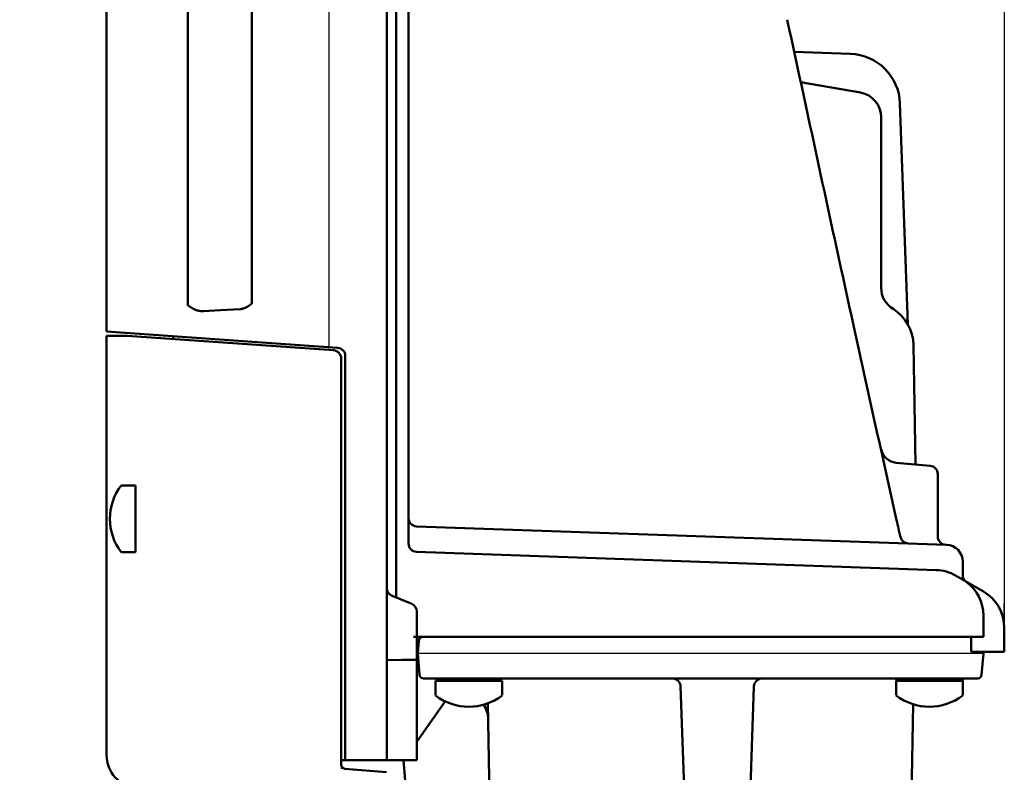
# Model space of a CAD drawing. Units: millimetres. Extents: x 0 to 600, y -1 to 424.
# Drawn here: x 256 to 375, y 57 to 147 of the extents above; entities that cross this region are included whole.
import ezdxf

# ---------------------------------------------------------------- set-up
doc = ezdxf.new("R2010")
doc.units = ezdxf.units.MM
doc.header["$LTSCALE"] = 0.264206
for name, color, linetype in [('NoLayerName_001', 7, 'Continuous'), ('NoLayerName_008', 7, 'Continuous'), ('NoLayerName_013', 7, 'Continuous')]:
    doc.layers.add(name, color=color, linetype=linetype)
doc.styles.get("Standard").update_dxf_attribs({"font": 'txt', "bigfont": 'extfont2'})
doc.dimstyles.get("Standard").update_dxf_attribs({"dimtxt": 2.5, "dimasz": 2.5, "dimexe": 1.25, "dimexo": 0.625, "dimtad": 1, "dimzin": 0, "dimdsep": 46, "dimtxsty": 'Standard', "dimcen": 2.5, "dimadec": 0, "dimazin": 0, "dimtfac": 0.75, "dimtmove": 0, "dimatfit": 3, "dimfxl": 1, "dimarcsym": 0})

# ---------------------------------------------------------------- blocks, each defined once
blk = doc.blocks.new('_OPEN30')
at = {"color": 0, "linetype": 'ByBlock', "lineweight": -2}
for p, q in [((-1, 0.267949), (0, 0)), ((0, 0), (-1, -0.267949)), ((0, 0), (-1, 0))]:
    blk.add_line(p, q, dxfattribs=at)
blk = doc.blocks.new('*D13')
at = {"layer": 'Defpoints', "color": 0}
for p in [(334.2, 206.58), (334.2, 197.34), (374.7, 74.38)]:
    blk.add_point(p, dxfattribs=at)
at = {"layer": 'NoLayerName_013', "color": 0, "linetype": 'Continuous', "lineweight": 25}
for p, q in [((334.2, 197.34), (334.2, 208.58)), ((374.7, 74.38), (374.7, 208.58)), ((372.7, 206.58), (336.2, 206.58))]:
    blk.add_line(p, q, dxfattribs=at)
at = {"layer": 'NoLayerName_013', "color": 0, "lineweight": 25, "xscale": 2, "yscale": 2, "zscale": 2, "rotation": 180}
blk.add_blockref('_OPEN30', (334.2, 206.58), dxfattribs=at)
at = {"layer": 'NoLayerName_013', "color": 0, "lineweight": 25, "xscale": 2, "yscale": 2, "zscale": 2}
blk.add_blockref('_OPEN30', (374.7, 206.58), dxfattribs=at)
at = {"layer": 'NoLayerName_013', "color": 7, "lineweight": 25, "insert": (354.45, 209.58), "char_height": 4, "attachment_point": 5}
blk.add_mtext('40.5', dxfattribs=at)
blk = doc.blocks.new('*D15')
at = {"layer": 'Defpoints', "color": 0}
for p in [(374.7, 215.15), (266.8, 170.19), (374.7, 74.38)]:
    blk.add_point(p, dxfattribs=at)
at = {"layer": 'NoLayerName_013', "color": 0, "linetype": 'Continuous', "lineweight": 25}
for p, q in [((266.8, 170.19), (266.8, 217.15)), ((374.7, 74.38), (374.7, 217.15)), ((268.8, 215.15), (372.7, 215.15))]:
    blk.add_line(p, q, dxfattribs=at)
at = {"layer": 'NoLayerName_013', "color": 0, "lineweight": 25, "xscale": 2, "yscale": 2, "zscale": 2, "rotation": 180}
blk.add_blockref('_OPEN30', (266.8, 215.15), dxfattribs=at)
at = {"layer": 'NoLayerName_013', "color": 0, "lineweight": 25, "xscale": 2, "yscale": 2, "zscale": 2}
blk.add_blockref('_OPEN30', (374.7, 215.15), dxfattribs=at)
at = {"layer": 'NoLayerName_013', "color": 7, "lineweight": 25, "insert": (320.75, 218.17), "char_height": 4, "attachment_point": 5}
blk.add_mtext('１０８', dxfattribs=at)
blk = doc.blocks.new('JZB_0004')
at = {"layer": 'NoLayerName_013', "color": 7, "linetype": 'Continuous', "lineweight": 50}
for p, q in [((3.1, 8), (1.38, 8)), ((3.1, 0), (3.1, 8)), ((3.1, 0), (1.38, 0))]:
    blk.add_line(p, q, dxfattribs=at)
blk.add_arc((6.5, 4), 6.5, 142.0201, 217.9799, dxfattribs=at)
blk = doc.blocks.new('JZB_0006')
at = {"layer": 'NoLayerName_013', "color": 7, "linetype": 'Continuous', "lineweight": 50}
for p, q in [((0, 3.1), (0, 1.38)), ((8, 3.1), (0, 3.1)), ((8, 3.1), (8, 1.38))]:
    blk.add_line(p, q, dxfattribs=at)
blk.add_arc((4, 6.5), 6.5, 232.0201, 307.9799, dxfattribs=at)
blk = doc.blocks.new('JZB_0007')
at = {"layer": 'NoLayerName_013', "color": 7, "linetype": 'Continuous', "lineweight": 50}
for p, q in [((0, 3.1), (0, 1.38)), ((8, 3.1), (0, 3.1)), ((8, 3.1), (8, 1.38))]:
    blk.add_line(p, q, dxfattribs=at)
blk.add_arc((4, 6.5), 6.5, 232.0201, 307.9799, dxfattribs=at)
blk = doc.blocks.new('JZB_0010')
at = {"layer": 'NoLayerName_001', "color": 7, "linetype": 'Continuous', "lineweight": 50}
blk.add_lwpolyline([(2.01, 0.1), (1.33, 0.07), (0.66, 0.03), (0, 0)], dxfattribs=at)

msp = doc.modelspace()

# ---------------------------------------------------------------- linework, layer by layer
at = {"layer": 'NoLayerName_001', "color": 1, "linetype": 'Continuous', "lineweight": 25}
msp.add_line((293.4958832, 177.8544144), (293.4958832, 108.0997891), dxfattribs=at)
at = {"layer": 'NoLayerName_001', "color": 1, "linetype": 'Continuous', "lineweight": 50}
for p, q in [((300.4958832, 178.466835), (300.4958832, 58.466835)), ((300.4958832, 178.466835), (300.4958832, 58.466835)), ((300.4958832, 178.466835), (300.4958832, 58.466835)), ((300.4958832, 72.4668363), (300.4958832, 170.9953779)), ((266.7958832, 170.191451), (266.7958832, 109.966835)), ((294.5656397, 108.0249845), (266.7958832, 109.966835)), ((274.7958832, 109.4074205), (274.7958832, 109.0822376)), ((295.4958832, 107.0274204), (295.4958832, 58.466835)), ((295.4958832, 107.0274204), (295.4958832, 58.466835)), ((301.1112679, 78.2104271), (303.4804984, 77.2232481)), ((300.4958832, 58.4668377), (300.4958832, 72.4668363)), ((304.0958831, 70.5107646), (304.0958831, 58.4668377)), ((294.9958832, 58.466835), (300.4958832, 58.466835)), ((294.9958832, 58.466835), (300.4958832, 58.466835)), ((294.9958832, 58.466835), (300.4958832, 58.466835)), ((300.4958832, 58.4668377), (295.4958833, 58.4668377)), ((304.0958831, 58.4668377), (300.4958832, 58.4668377))]:
    msp.add_line(p, q, dxfattribs=at)
at = {"layer": 'NoLayerName_001', "color": 7, "linetype": 'Continuous', "lineweight": 50}
for p, q in [((301.5958818, 78.0085047), (301.5958818, 171.4668348)), ((276.5860508, 113.1178671), (276.5860508, 162.3158054)), ((284.2729452, 162.1028361), (284.2729452, 113.3308382)), ((303.0958823, 157.6370875), (303.0958823, 84.4909121)), ((356.1781905, 143.368609), (349.4412774, 143.6038672)), ((363.0839698, 110.8735102), (362.1580368, 137.3887628)), ((282.8560608, 112.6665128), (280.4821084, 112.5420993)), ((357.8685753, 104.8987973), (357.8786522, 104.8989724)), ((361.7060703, 94.2033896), (365.7830391, 93.846701)), ((366.6958834, 85.3372854), (366.6958834, 92.8505063)), ((366.6958834, 85.3372854), (366.6958834, 92.8505063)), ((367.765683, 84.3342384), (304.0609828, 86.5588556)), ((367.765683, 84.3342384), (304.0609828, 86.5588556)), ((367.765683, 84.3342384), (304.0609828, 86.5588556)), ((304.0609828, 83.4915213), (366.5217995, 81.3103415)), ((304.0609828, 83.4915213), (366.5217995, 81.3103415)), ((369.695884, 82.3354568), (369.695884, 80.6968552)), ((368.8473015, 80.6435144), (372.1958824, 78.7102103)), ((368.847302, 80.6435144), (372.195883, 78.7102103)), ((372.1958811, 75.8234597), (372.1958811, 73.2668343)), ((372.1958816, 75.8234597), (372.1958816, 73.2668343)), ((374.6958824, 74.3800833), (374.6958824, 71.466837)), ((374.695883, 74.3800833), (374.695883, 71.466837)), ((303.695882, 73.2668343), (372.1958811, 73.2668343)), ((303.6958828, 73.2668343), (372.1958816, 73.2668343)), ((304.0958832, 73.2668343), (372.1958811, 73.2668343)), ((370.6958818, 71.466837), (370.6958818, 73.2668343)), ((370.6958823, 71.466837), (370.6958823, 73.2668343)), ((374.6958824, 71.466837), (370.6958818, 71.466837)), ((374.695883, 71.466837), (370.6958823, 71.466837))]:
    msp.add_line(p, q, dxfattribs=at)
at = {"layer": 'NoLayerName_001', "color": 30, "linetype": 'Continuous', "lineweight": 50}
for p, q in [((266.7958832, 109.466835), (269.2958832, 109.466835)), ((266.7958832, 59.0768725), (266.7958832, 109.466835)), ((294.0656397, 107.7347649), (269.2958832, 109.466835)), ((364.0343246, 93.9996937), (363.7837066, 108.3575868)), ((294.9958832, 57.9250006), (294.9958832, 106.7372009)), ((294.9958832, 57.9250006), (294.9958832, 106.7372009)), ((270.2958832, 83.9283336), (270.2958832, 91.0053365)), ((295.4523053, 57.4269033), (300.4541045, 56.9893025))]:
    msp.add_line(p, q, dxfattribs=at)
at = {"layer": 'NoLayerName_001', "color": 8, "linetype": 'Continuous', "lineweight": 25}
for p, q in [((369.6958811, 80.1535868), (372.1958811, 78.7102111)), ((369.6958816, 80.1535868), (372.1958816, 78.7102111)), ((374.6958824, 74.3800833), (374.6958824, 77.2668346)), ((374.695883, 74.3800833), (374.695883, 77.2668346)), ((306.4606364, 68.2406876), (306.4845954, 67.9668343)), ((306.7594948, 67.9668343), (306.4845954, 67.9668343)), ((313.9209835, 67.9668343), (314.1958828, 67.9668343)), ((314.2198419, 68.2406876), (314.1958828, 67.9668343)), ((361.6719238, 68.2406876), (361.6958828, 67.9668343)), ((361.9707822, 67.9668343), (361.6958828, 67.9668343)), ((369.4209835, 67.9668343), (369.6958828, 67.9668343)), ((369.7198419, 68.2406876), (369.6958828, 67.9668343)), ((294.9958832, 57.9250006), (294.9958832, 57.466835)), ((294.9958832, 57.9250006), (294.9958832, 57.466835)), ((295.4523053, 57.4269033), (294.9958832, 57.466835))]:
    msp.add_line(p, q, dxfattribs=at)
at = {"layer": 'NoLayerName_001', "color": 134, "linetype": 'Continuous', "lineweight": 50}
for p, q in [((304.3309284, 72.8104122), (304.1958828, 71.2668343)), ((370.6958818, 73.2668343), (306.8290258, 73.2668343)), ((304.0958832, 70.8936305), (304.1958828, 71.2668343)), ((304.1958828, 71.2668343), (304.4184171, 68.7232564)), ((371.9733486, 68.7232564), (372.1958828, 71.2668343)), ((372.1783849, 71.466837), (372.1958828, 71.2668343)), ((371.4752513, 68.2668343), (304.9165144, 68.2668343)), ((306.7594948, 67.9668343), (313.9209835, 67.9668343)), ((314.2198419, 68.2406876), (314.2221294, 68.2668343)), ((361.6719238, 68.2406876), (361.6696362, 68.2668343)), ((361.9707822, 67.9668343), (369.4209835, 67.9668343)), ((369.7198419, 68.2406876), (369.7221294, 68.2668343)), ((335.7881537, 67.3017338), (336.4458828, 48.4668343)), ((344.603612, 67.3017338), (343.9458828, 48.4668343)), ((312.8650529, 52.1022604), (312.6349411, 65.2853589)), ((363.5267128, 52.1022604), (363.754697, 65.1634645)), ((304.3504045, 60.9991014), (307.1579437, 65.0700332)), ((303.3547467, 48.3796786), (302.4722346, 58.4668377))]:
    msp.add_line(p, q, dxfattribs=at)
at = {"layer": 'NoLayerName_001', "color": 5, "linetype": 'Continuous', "lineweight": 25}
msp.add_line((372.1958828, 71.2668343), (304.1958828, 71.2668343), dxfattribs=at)
at = {"layer": 'NoLayerName_001', "color": 1, "linetype": 'Continuous', "lineweight": 50}
msp.add_lwpolyline([(304.0958831, 70.5107646), (302.2958835, 70.4915197), (300.4958832, 70.4723307)], dxfattribs=at)
at = {"layer": 'NoLayerName_001', "color": 7, "linetype": 'Continuous', "lineweight": 50}
for centre, radius, start, end in [((355.9618136, 137.1723859), 6.2, 2, 88), ((361.8803818, 96.195779), 2, 192.50157306, 265), ((365.6958834, 92.8505063), 1, 0, 85), ((304.0958823, 87.5582464), 1, 180, 268), ((363.1776991, 85.4950639), 1, 192.53641588, 268), ((367.6958834, 85.3372854), 1, 180, 268), ((367.6958834, 85.3372854), 1, 180, 268), ((304.0958823, 84.4909121), 1, 180, 268), ((367.695884, 82.3354568), 2, 0, 88), ((367.695884, 82.3354568), 2, 0, 88), ((366.3473015, 76.3133874), 5, 60, 88), ((366.347302, 76.3133874), 5, 60, 88), ((370.695884, 80.6968552), 1, 180, 234.314637258), ((367.1958811, 75.8234597), 5, 0, 54.314637258), ((367.1958816, 75.8234597), 5, 0, 54.314637258), ((369.6958824, 74.3800833), 5, 0, 60), ((369.695883, 74.3800833), 5, 0, 60)]:
    msp.add_arc(centre, radius, start, end, dxfattribs=at)
at = {"layer": 'NoLayerName_001', "color": 30, "linetype": 'Continuous', "lineweight": 50}
for centre, radius, start, end in [((358.5844986, 108.2668343), 5.2, 1, 58.27932914), ((358.5844986, 108.2668343), 5.2, 1, 58.27932914), ((293.9958832, 106.7372009), 1, 0, 86), ((270.7958832, 59.0768725), 4, 180, 265), ((295.4958832, 57.9250006), 0.5, 180, 265), ((295.4958832, 57.9250006), 0.5, 180, 265)]:
    msp.add_arc(centre, radius, start, end, dxfattribs=at)
at = {"layer": 'NoLayerName_001', "color": 1, "linetype": 'Continuous', "lineweight": 50}
for centre, start, end in [((294.4958832, 107.0274204), 0, 86), ((301.4958832, 79.133504), 180, 247.380144), ((303.0958831, 76.3001712), 0, 67.380144)]:
    msp.add_arc(centre, 1, start, end, dxfattribs=at)
at = {"layer": 'NoLayerName_001', "color": 8, "linetype": 'Continuous', "lineweight": 25}
for centre in [(367.1958811, 75.8234597), (367.1958816, 75.8234597)]:
    msp.add_arc(centre, 5, 54.314637258, 60, dxfattribs=at)
at = {"layer": 'NoLayerName_001', "color": 134, "linetype": 'Continuous', "lineweight": 50}
for centre, radius, start, end in [((304.8290258, 72.7668343), 0.5, 90, 175), ((304.9165144, 68.7668343), 0.5, 185, 270), ((371.4752513, 68.7668343), 0.5, 270, 355), ((306.7594948, 68.2668343), 0.3, 185, 270), ((313.9209835, 68.2668343), 0.3, 270, 355), ((334.7887628, 67.2668343), 1, 2, 90), ((345.6030029, 67.2668343), 1, 90, 178), ((361.9707822, 68.2668343), 0.3, 185, 270), ((369.4209835, 68.2668343), 0.3, 270, 355), ((309.6275821, 63.3668343), 3, 134.47047191, 145.407711312), ((309.667972, 63.3668343), 3, 1, 35.569259092), ((303.5271917, 61.5668343), 1, 304.659023027, 325.407711312)]:
    msp.add_arc(centre, radius, start, end, dxfattribs=at)
at = {"layer": 'NoLayerName_001', "color": 7, "linetype": 'Continuous', "lineweight": 50}
for points, knots in [([(348.610306, 147.4668365), (351.2619306, 135.2218859), (355.5568948, 115.145335), (360.1659019, 94.4328932), (362.0521397, 85.9498877), (362.2015409, 85.2780038)], [0, 0, 0, 0, 37.5862918804, 61.5919635152, 63.6568454726, 63.6568454726, 63.6568454726, 63.6568454726]), ([(277.5561499, 112.5521818), (277.5227685, 112.5696161), (277.4726786, 112.5957227), (277.4059894, 112.6306974), (277.356046, 112.6570191), (277.3061979, 112.6834712), (277.2564683, 112.7100846), (277.2068809, 112.7368921), (277.1574594, 112.7639259), (277.1082276, 112.7912184), (277.0592092, 112.8188019), (277.0104278, 112.8467087), (276.9619072, 112.8749713), (276.9136711, 112.9036218), (276.8657432, 112.9326929), (276.818147, 112.9622162), (276.7709076, 112.9922263), (276.7240434, 113.0227481), (276.6775974, 113.0538409), (276.6315221, 113.085437), (276.6012421, 113.1071093), (276.5860508, 113.1178671)], [0, 0, 0, 0, 0.1129799212, 0.1694547502, 0.2259116509, 0.2823450373, 0.3387496586, 0.3951206839, 0.4514537873, 0.5077452345, 0.5639919687, 0.6201916988, 0.6763429869, 0.7324453374, 0.7884992863, 0.8445064908, 0.9004698194, 0.956393441, 1.012282915, 1.068145279, 1.1239891799, 1.1239891799, 1.1239891799, 1.1239891799]), ([(278.4713383, 112.4388268), (278.455665, 112.4382612), (278.4243355, 112.4370869), (278.3773697, 112.4355879), (278.3304789, 112.4345344), (278.2837001, 112.4341677), (278.2370704, 112.4347066), (278.1906233, 112.436403), (278.1443841, 112.4393923), (278.0983486, 112.4435499), (278.0525019, 112.448794), (278.0068283, 112.4550317), (277.961312, 112.462173), (277.9159374, 112.4701273), (277.8706887, 112.478804), (277.8255501, 112.4881129), (277.7805059, 112.4979635), (277.7355404, 112.5082656), (277.6906377, 112.5189285), (277.6457824, 112.5298632), (277.6009577, 112.5409748), (277.571088, 112.5484516), (277.5561499, 112.5521818)], [0, 0, 0, 0, 0.04705048604, 0.0940543067, 0.14096807776, 0.18775502402, 0.23438839389, 0.28085522538, 0.32717178637, 0.37337823203, 0.41951012487, 0.46559663777, 0.51166101156, 0.55772104893, 0.60378963393, 0.6498752685, 0.69598261882, 0.74211306642, 0.78826526028, 0.83443566777, 0.88061912327, 0.92680937423, 0.92680937423, 0.92680937423, 0.92680937423]), ([(284.2729452, 113.3308382), (284.2584484, 113.3206532), (284.2294847, 113.3002662), (284.1859427, 113.269845), (284.1423407, 113.2395371), (284.0986375, 113.2093516), (284.0548063, 113.1792774), (284.0108151, 113.1493117), (283.9666513, 113.1194472), (283.9222854, 113.0897437), (283.8776799, 113.0603158), (283.8328127, 113.0312749), (283.7876603, 113.0027356), (283.7421997, 112.9748115), (283.6964077, 112.9476165), (283.6502611, 112.9212645), (283.6037367, 112.8958693), (283.5568112, 112.871545), (283.5094611, 112.8484058), (283.4616633, 112.8265653), (283.4133936, 112.8061397), (283.3646311, 112.7872361), (283.315341, 112.7699955), (283.2655446, 112.7544051), (283.2153136, 112.7402553), (283.1647003, 112.7273726), (283.11376, 112.7155738), (283.0625472, 112.7046783), (283.0111164, 112.6945047), (282.9595218, 112.6848747), (282.9078195, 112.6755981), (282.8733141, 112.6695535), (282.8560608, 112.6665128)], [0, 0, 0, 0, 0.0531508987, 0.1062577176, 0.1593489793, 0.2124535724, 0.2656004883, 0.3188188273, 0.3721356607, 0.4255405229, 0.4789918495, 0.5324491991, 0.5858749682, 0.6392350744, 0.6924996657, 0.7456438598, 0.7986485143, 0.8515010297, 0.904196183, 0.9567369837, 1.0091355451, 1.0614139538, 1.113605478, 1.1657603633, 1.2179285685, 1.2701442715, 1.3224272442, 1.3747849314, 1.4272145505, 1.4797051835, 1.5322398451, 1.5847975244, 1.5847975244, 1.5847975244, 1.5847975244])]:
    msp.add_open_spline(points, degree=3, knots=knots, dxfattribs=at)
at = {"layer": 'NoLayerName_001', "color": 1, "linetype": 'Continuous', "lineweight": 50}
msp.add_open_spline([(304.0958832, 76.3001712), (304.0958832, 75.2078321), (304.0958832, 73.2780302), (304.0958832, 71.3482284), (304.0958832, 70.5107656)], degree=3, knots=[0, 0, 0, 0, 3.2770172262, 5.7894055577, 5.7894055577, 5.7894055577, 5.7894055577], dxfattribs=at)
at = {"layer": 'NoLayerName_008', "color": 1, "linetype": 'Continuous', "lineweight": 50}
for p, q in [((357.4168274, 138.7039587), (350.2066493, 139.9753076)), ((359.8958828, 115.2419304), (359.8958828, 135.7495354)), ((359.8958828, 115.2419304), (359.8958828, 135.7495354))]:
    msp.add_line(p, q, dxfattribs=at)
for centre, start, end in [((356.8958828, 135.7495354), 0, 80), ((362.8958828, 115.2419304), 180, 238.27932914), ((362.8958828, 115.2419304), 180, 238.27932914)]:
    msp.add_arc(centre, 3, start, end, dxfattribs=at)

# ---------------------------------------------------------------- block references
at = {"layer": 'NoLayerName_001'}
msp.add_blockref('JZB_0010', (278.471344, 112.4388275), dxfattribs=at)
at = {"layer": 'NoLayerName_013'}
for name, p in [('JZB_0004', (267.1958923, 83.466835)), ('JZB_0007', (306.3402405, 64.8668365)), ('JZB_0006', (361.6958923, 64.8668365))]:
    msp.add_blockref(name, p, dxfattribs=at)

# ---------------------------------------------------------------- dimensions: what is measured, and where the dimension line sits
at = {"layer": 'NoLayerName_013', "color": 6, "linetype": 'Continuous', "lineweight": 25}
dim = msp.add_linear_dim(base=(374.6958824, 215.15499), p1=(266.7958832, 170.191451), p2=(374.6958824, 74.3800833), text='１０８', dimstyle='Standard', override={"dimtxt": 4, "dimasz": 2, "dimexe": 2, "dimexo": 0, "dimgap": 1, "dimdec": 5, "dimzin": 8, "dimblk": 'OPEN30', "dimclrd": 0, "dimclre": 0, "dimclrt": 7, "dimtp": 0, "dimtm": 0, "dimlwd": 25, "dimlwe": 25}, dxfattribs=at)
dim.commit()
dim.dimension.update_dxf_attribs({"geometry": '*D15', "text_midpoint": (320.7458828, 215.15499), "dimtype": 160})
dim = msp.add_linear_dim(base=(334.1958828, 206.5835614), p1=(374.6958824, 74.3800833), p2=(334.1958828, 197.3424734), angle=180, dimstyle='Standard', override={"dimtxt": 4, "dimasz": 2, "dimexe": 2, "dimexo": 0, "dimgap": 1, "dimdec": 6, "dimzin": 8, "dimblk": 'OPEN30', "dimclrd": 0, "dimclre": 0, "dimclrt": 7, "dimtp": 0, "dimtm": 0, "dimlwd": 25, "dimlwe": 25}, dxfattribs=at)
dim.commit()
dim.dimension.update_dxf_attribs({"geometry": '*D13', "text_midpoint": (354.4458826, 206.5835614), "dimtype": 160})

# ---------------------------------------------------------------- leaders
at = {"layer": 'NoLayerName_001', "color": 7, "linetype": 'Continuous', "lineweight": 25, "annotation_type": 0, "has_hookline": 1, "hookline_direction": 0, "text_width": 35.9999869}
msp.add_leader([(192.7494152, 115.9168343), (254.819009, 30.2511413), (256.9618661, 30.2511413)], dimstyle='Standard', override={"dimtxt": 5.714286, "dimasz": 2.142857, "dimgap": 1.428571, "dimldrblk": 'OPEN30'}, dxfattribs=at)

doc.saveas('drawing.dxf')
